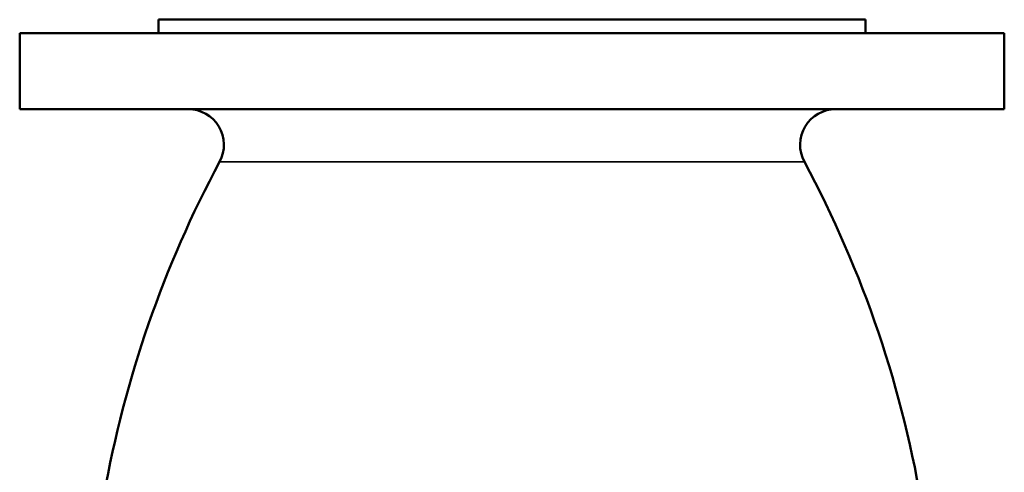
# Model space of a CAD drawing. Units: millimetres. Extents: x 0 to 1782, y 0 to 1260.
# Drawn here: x 1335 to 1555, y 722 to 823 of the extents above; entities that cross this region are included whole.
import ezdxf

# ---------------------------------------------------------------- set-up
doc = ezdxf.new("R2010")
doc.units = ezdxf.units.MM
doc.header["$LTSCALE"] = 3
doc.layers.add('Sichtbar (ISO)', color=7, linetype='Continuous', lineweight=50)
doc.layers.add('Sichtbar schmal (ISO)', color=7, linetype='Continuous', lineweight=35)

msp = doc.modelspace()

# ---------------------------------------------------------------- linework, layer by layer
at = {"layer": 'Sichtbar (ISO)'}
for p, q in [((1365.94, 822.78), (1523.94, 822.78)), ((1365.94, 822.78), (1365.94, 819.78)), ((1523.94, 822.78), (1523.94, 819.78)), ((1334.94, 819.78), (1554.94, 819.78)), ((1334.94, 819.78), (1334.94, 802.78)), ((1554.94, 819.78), (1554.94, 802.78)), ((1334.94, 802.78), (1554.94, 802.78))]:
    msp.add_line(p, q, dxfattribs=at)
for centre, radius, start, end in [((1372.56, 794.78), 8, 331.8186, 90), ((1517.32, 794.78), 8, 90, 208.1814), ((1600.27, 672.78), 250.33, 151.8186, 169.9613), ((1289.61, 672.78), 250.33, 9.1115, 28.1814)]:
    msp.add_arc(centre, radius, start, end, dxfattribs=at)
at = {"layer": 'Sichtbar schmal (ISO)'}
msp.add_line((1379.61, 791), (1510.26, 791), dxfattribs=at)

doc.saveas('drawing.dxf')
